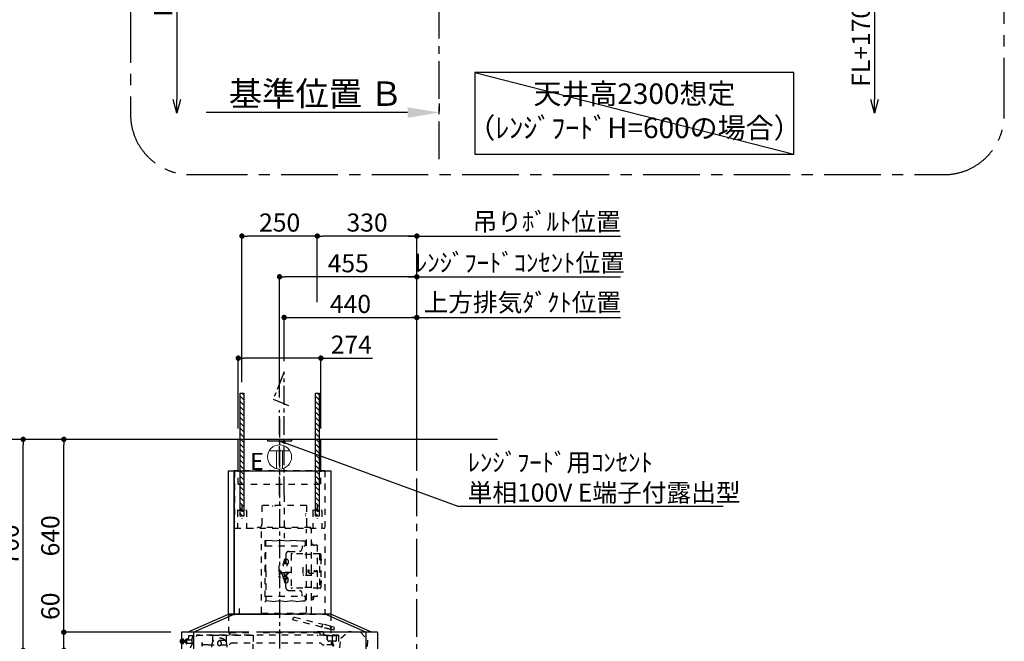
# Model space of a CAD drawing. Extents: x 55896 to 82369, y -25 to 8845.
# Drawn here: x 75736 to 79001, y 3897 to 5960 of the extents above; entities that cross this region are included whole.
import ezdxf

# ---------------------------------------------------------------- set-up
doc = ezdxf.new("R2010")
doc.units = 0
doc.header["$LTSCALE"] = 50
doc.header["$MEASUREMENT"] = 0
doc.linetypes.add('CENTER', pattern=[2, 1.25, -0.25, 0.25, -0.25])
doc.linetypes.add('STYLE_03', pattern=[0.416641, 0.208282, -0.208359])
doc.layers.get('0').update_dxf_attribs({"linetype": 'CONTINUOUS'})
doc.layers.get('DEFPOINTS').update_dxf_attribs({"color": 146, "linetype": 'CONTINUOUS'})
for name, color, linetype in [('111-壁仕上', 3, 'CONTINUOUS'), ('150-機器', 8, 'CONTINUOUS'), ('160-文字', 254, 'CONTINUOUS'), ('166-寸法B', 11, 'CONTINUOUS'), ('180-補助', 161, 'CONTINUOUS')]:
    doc.layers.add(name, color=color, linetype=linetype)
doc.styles.add('KH001', font='txt')
doc.styles.add('ＭＳ ゴシック', font='txt', dxfattribs={"height": 10})
doc.dimstyles.new('KH1xx030', dxfattribs={"dimscale": 30, "dimtxt": 2, "dimasz": 0.6, "dimexe": 0.3, "dimexo": 1.2, "dimgap": 0.5, "dimtad": 3, "dimdec": 1, "dimdsep": 46, "dimlunit": 6, "dimtxsty": 'KH001', "dimblk": 'DOT', "dimcen": 1, "dimdle": 1, "dimclrd": 256, "dimclre": 256, "dimclrt": 256, "dimadec": 0, "dimazin": 0, "dimtfac": 1, "dimtdec": 1, "dimtix": 1, "dimtmove": 2, "dimatfit": 3, "dimldrblk": 'CLOSEDBLANK', "dimfxl": 1, "dimtolj": 1, "dimtzin": 0, "dimlwd": -1, "dimlwe": -1, "dimarcsym": 0})

# ---------------------------------------------------------------- blocks, each defined once
blk = doc.blocks.new('_Dot')
at = {"color": 0, "linetype": 'ByBlock', "lineweight": -2}
blk.add_line((-0.5, 0), (-1, 0), dxfattribs=at)
at = {"color": 0, "linetype": 'ByBlock', "const_width": 0.5}
blk.add_lwpolyline([(-0.25, 0, 1), (0.25, 0, 1)], format="xyb", close=True, dxfattribs=at)
blk = doc.blocks.new('*D210')
at = {"layer": '166-寸法B', "transparency": 16777216}
for p, q in [((76215, 4567.5), (75738.2, 4567.5)), ((75747.2, 3885.5), (75747.2, 4549.5)), ((76237.3, 3867.5), (75738.2, 3867.5))]:
    blk.add_line(p, q, dxfattribs=at)
at = {"layer": 'DEFPOINTS', "color": 0, "transparency": 16777216}
for p in [(75747.2, 4567.5), (76251, 4567.5), (76273.3, 3867.5)]:
    blk.add_point(p, dxfattribs=at)
at = {"layer": '166-寸法B', "transparency": 16777216, "xscale": 18, "yscale": 18, "zscale": 18}
for p, rotation in [((75747.2, 4567.5), 90), ((75747.2, 3867.5), 270)]:
    blk.add_blockref('_Dot', p, dxfattribs=dict(at, rotation=rotation))
at = {"layer": '166-寸法B', "transparency": 16777216, "insert": (75702.2, 4217.5), "char_height": 60, "attachment_point": 5, "rotation": 90, "style": 'KH001'}
blk.add_mtext('\\A1;700', dxfattribs=at)
blk = doc.blocks.new('_ClosedBlank')
at = {"color": 0, "linetype": 'ByBlock', "lineweight": -2}
for p, q in [((-1, 0.167), (0, 0)), ((-1, 0.167), (-1, -0.167)), ((0, 0), (-1, -0.167))]:
    blk.add_line(p, q, dxfattribs=at)
blk = doc.blocks.new('*D211')
at = {"layer": '166-寸法B', "transparency": 16777216}
for p, q in [((76186.5, 4567.5), (75603.2, 4567.5)), ((75612.2, 2185.5), (75612.2, 4549.5)), ((76202.5, 2167.5), (75603.2, 2167.5))]:
    blk.add_line(p, q, dxfattribs=at)
at = {"layer": 'DEFPOINTS', "color": 0, "transparency": 16777216}
for p in [(75612.2, 4567.5), (76222.5, 4567.5), (76238.5, 2167.5)]:
    blk.add_point(p, dxfattribs=at)
at = {"layer": '166-寸法B', "transparency": 16777216, "xscale": 18, "yscale": 18, "zscale": 18}
for p, rotation in [((75612.2, 4567.5), 90), ((75612.2, 2167.5), 270)]:
    blk.add_blockref('_Dot', p, dxfattribs=dict(at, rotation=rotation))
at = {"layer": '166-寸法B', "transparency": 16777216, "insert": (75563.4, 3367.5), "char_height": 60, "attachment_point": 5, "rotation": 90, "style": 'KH001'}
blk.add_mtext('\\A1;2,400', dxfattribs=at)
blk = doc.blocks.new('*D213')
at = {"layer": '166-寸法B', "transparency": 16777216}
for p, q in [((76215, 4567.5), (75873.2, 4567.5)), ((75882.2, 3945.5), (75882.2, 4549.5)), ((76237.2, 3927.5), (75873.2, 3927.5))]:
    blk.add_line(p, q, dxfattribs=at)
at = {"layer": 'DEFPOINTS', "color": 0, "transparency": 16777216}
for p in [(75882.2, 4567.5), (76251, 4567.5), (76273.2, 3927.5)]:
    blk.add_point(p, dxfattribs=at)
at = {"layer": '166-寸法B', "transparency": 16777216, "xscale": 18, "yscale": 18, "zscale": 18}
for p, rotation in [((75882.2, 4567.5), 90), ((75882.2, 3927.5), 270)]:
    blk.add_blockref('_Dot', p, dxfattribs=dict(at, rotation=rotation))
at = {"layer": '166-寸法B', "transparency": 16777216, "insert": (75837.2, 4247.5), "char_height": 60, "attachment_point": 5, "rotation": 90, "style": 'KH001'}
blk.add_mtext('\\A1;640', dxfattribs=at)
blk = doc.blocks.new('*D97')
at = {"layer": '166-寸法B', "transparency": 16777216}
for p, q in [((76612.6, 4826.9), (76612.6, 4980.7)), ((76630.6, 4971.7), (77034.6, 4971.7)), ((77052.6, 4603.5), (77052.6, 4980.7))]:
    blk.add_line(p, q, dxfattribs=at)
at = {"layer": 'DEFPOINTS', "color": 0, "transparency": 16777216}
for p in [(77052.6, 4971.7), (76612.6, 4790.9), (77052.6, 4567.5)]:
    blk.add_point(p, dxfattribs=at)
at = {"layer": '166-寸法B', "transparency": 16777216, "xscale": 18, "yscale": 18, "zscale": 18, "rotation": 180}
blk.add_blockref('_Dot', (76612.6, 4971.7), dxfattribs=at)
at = {"layer": '166-寸法B', "transparency": 16777216, "xscale": 18, "yscale": 18, "zscale": 18}
blk.add_blockref('_Dot', (77052.6, 4971.7), dxfattribs=at)
at = {"layer": '166-寸法B', "transparency": 16777216, "insert": (76832.6, 5016.7), "char_height": 60, "attachment_point": 5, "style": 'KH001'}
blk.add_mtext('\\A1;440', dxfattribs=at)
blk = doc.blocks.new('*D98')
at = {"layer": '166-寸法B', "transparency": 16777216}
for p, q in [((77022.6, 4971.7), (77727.7, 4971.7)), ((77052.6, 4603.5), (77052.6, 4980.7))]:
    blk.add_line(p, q, dxfattribs=at)
at = {"layer": 'DEFPOINTS', "color": 0, "transparency": 16777216}
for p in [(77697.7, 4971.7), (77697.7, 4702.4), (77052.6, 4567.5)]:
    blk.add_point(p, dxfattribs=at)
at = {"layer": '166-寸法B', "transparency": 16777216, "insert": (77402.4, 5021.6), "char_height": 60, "attachment_point": 5, "style": 'KH001'}
blk.add_mtext('\\A1;上方排気ﾀﾞｸﾄ位置', dxfattribs=at)
blk = doc.blocks.new('_None')
blk = doc.blocks.new('*D134')
at = {"layer": '166-寸法B', "transparency": 16777216}
for p, q in [((75882.2, 3927.5), (75882.2, 4064.2)), ((75882.2, 3945.5), (75882.2, 3963.5)), ((76237.2, 3927.5), (75873.2, 3927.5)), ((75882.2, 3867.5), (75882.2, 3927.5)), ((76237.3, 3867.5), (75873.2, 3867.5)), ((75882.2, 3849.5), (75882.2, 3831.5))]:
    blk.add_line(p, q, dxfattribs=at)
at = {"layer": 'DEFPOINTS', "color": 0, "transparency": 16777216}
for p in [(75882.2, 3927.5), (76273.2, 3927.5), (76273.3, 3867.5)]:
    blk.add_point(p, dxfattribs=at)
at = {"layer": '166-寸法B', "transparency": 16777216, "xscale": 18, "yscale": 18, "zscale": 18}
for p, rotation in [((75882.2, 3927.5), 270), ((75882.2, 3867.5), 90)]:
    blk.add_blockref('_Dot', p, dxfattribs=dict(at, rotation=rotation))
at = {"layer": '166-寸法B', "transparency": 16777216, "insert": (75837.2, 4013.8), "char_height": 60, "attachment_point": 5, "rotation": 90, "style": 'KH001'}
blk.add_mtext('\\A1;60', dxfattribs=at)
blk = doc.blocks.new('_DotSmall')
at = {"color": 0, "linetype": 'ByBlock', "const_width": 0.5}
blk.add_lwpolyline([(-0.0625, 0, 1), (0.0625, 0, 1)], format="xyb", close=True, dxfattribs=at)
blk = doc.blocks.new('_Open30')
at = {"color": 0, "linetype": 'ByBlock', "lineweight": -2}
for p, q in [((-1, 0.268), (0, 0)), ((0, 0), (-1, -0.268)), ((0, 0), (-1, 0))]:
    blk.add_line(p, q, dxfattribs=at)
blk = doc.blocks.new('*D140')
at = {"layer": '166-寸法B', "transparency": 16777216}
for p, q in [((78569.8, 6126.7), (78569.8, 5694.4)), ((78324.9, 6096.7), (78578.8, 6096.7))]:
    blk.add_line(p, q, dxfattribs=at)
at = {"layer": 'DEFPOINTS', "color": 0, "transparency": 16777216}
for p in [(78288.9, 6096.7), (78288.9, 5649.4), (78569.8, 5649.4)]:
    blk.add_point(p, dxfattribs=at)
at = {"layer": '166-寸法B', "transparency": 16777216, "xscale": 45, "yscale": 45, "zscale": 45}
for name, p, rotation in [('_DotSmall', (78569.8, 6096.7), 90), ('_Open30', (78569.8, 5649.4), 270)]:
    blk.add_blockref(name, p, dxfattribs=dict(at, rotation=rotation))
at = {"layer": '166-寸法B', "transparency": 16777216, "insert": (78524.8, 5895.5), "char_height": 60, "attachment_point": 5, "rotation": 90, "style": 'KH001'}
blk.add_mtext('\\A1;FL+1700', dxfattribs=at)
blk = doc.blocks.new('*D141')
at = {"layer": '166-寸法B', "transparency": 16777216}
for p, q in [((77127.1, 5681.7), (77127.1, 5654.7)), ((77022.1, 5651.7), (76354.4, 5651.7))]:
    blk.add_line(p, q, dxfattribs=at)
blk.add_solid([(77022.1, 5634.2), (77022.1, 5669.2), (77127.1, 5651.7)], dxfattribs=at)
at = {"layer": 'DEFPOINTS', "color": 0, "transparency": 16777216}
for p in [(76363.4, 5651.7), (77127.1, 5651.7), (76363.4, 5564.1)]:
    blk.add_point(p, dxfattribs=at)
at = {"layer": '166-寸法B', "transparency": 16777216, "insert": (76717.5, 5714.2), "char_height": 81, "attachment_point": 5, "style": 'KH001'}
blk.add_mtext('\\A1;基準位置 Ｂ', dxfattribs=at)
blk = doc.blocks.new('コンセント')
at = {"layer": '160-文字', "color": 4}
for p, q in [((-40, 0), (-40, -5)), ((40, 0), (-40, 0)), ((40, -5), (40, 0)), ((-40, -5), (40, -5))]:
    blk.add_line(p, q, dxfattribs=at)
blk = doc.blocks.new('*D33')
at = {"layer": '166-寸法B', "transparency": 16777216}
for p, q in [((76722.6, 5022.9), (76722.6, 5250.7)), ((77034.6, 5241.7), (76740.6, 5241.7)), ((77052.6, 4608.5), (77052.6, 5250.7))]:
    blk.add_line(p, q, dxfattribs=at)
at = {"layer": 'DEFPOINTS', "color": 0, "transparency": 16777216}
for p in [(76722.6, 5241.7), (76722.6, 4986.9), (77052.6, 4572.5)]:
    blk.add_point(p, dxfattribs=at)
at = {"layer": '166-寸法B', "transparency": 16777216, "xscale": 18, "yscale": 18, "zscale": 18, "rotation": 180}
blk.add_blockref('_Dot', (76722.6, 5241.7), dxfattribs=at)
at = {"layer": '166-寸法B', "transparency": 16777216, "xscale": 18, "yscale": 18, "zscale": 18}
blk.add_blockref('_Dot', (77052.6, 5241.7), dxfattribs=at)
at = {"layer": '166-寸法B', "transparency": 16777216, "insert": (76887.6, 5286.7), "char_height": 60, "attachment_point": 5, "style": 'KH001'}
blk.add_mtext('\\A1;330', dxfattribs=at)
blk = doc.blocks.new('*D34')
at = {"layer": '166-寸法B', "transparency": 16777216}
for p, q in [((76472.6, 4757.2), (76472.6, 5250.7)), ((76704.6, 5241.7), (76490.6, 5241.7)), ((76722.6, 5022.9), (76722.6, 5250.7))]:
    blk.add_line(p, q, dxfattribs=at)
at = {"layer": 'DEFPOINTS', "color": 0, "transparency": 16777216}
for p in [(76472.6, 5241.7), (76722.6, 4986.9), (76472.6, 4721.2)]:
    blk.add_point(p, dxfattribs=at)
at = {"layer": '166-寸法B', "transparency": 16777216, "xscale": 18, "yscale": 18, "zscale": 18, "rotation": 180}
blk.add_blockref('_Dot', (76472.6, 5241.7), dxfattribs=at)
at = {"layer": '166-寸法B', "transparency": 16777216, "xscale": 18, "yscale": 18, "zscale": 18}
blk.add_blockref('_Dot', (76722.6, 5241.7), dxfattribs=at)
at = {"layer": '166-寸法B', "transparency": 16777216, "insert": (76597.6, 5286.7), "char_height": 60, "attachment_point": 5, "style": 'KH001'}
blk.add_mtext('\\A1;250', dxfattribs=at)
blk = doc.blocks.new('*D35')
at = {"layer": '166-寸法B', "transparency": 16777216}
for p, q in [((76597.6, 4705.8), (76597.6, 5115.7)), ((77034.6, 5106.7), (76615.6, 5106.7)), ((77052.6, 4608.5), (77052.6, 5115.7))]:
    blk.add_line(p, q, dxfattribs=at)
at = {"layer": 'DEFPOINTS', "color": 0, "transparency": 16777216}
for p in [(76597.6, 5106.7), (76597.6, 4669.8), (77052.6, 4572.5)]:
    blk.add_point(p, dxfattribs=at)
at = {"layer": '166-寸法B', "transparency": 16777216, "xscale": 18, "yscale": 18, "zscale": 18, "rotation": 180}
blk.add_blockref('_Dot', (76597.6, 5106.7), dxfattribs=at)
at = {"layer": '166-寸法B', "transparency": 16777216, "xscale": 18, "yscale": 18, "zscale": 18}
blk.add_blockref('_Dot', (77052.6, 5106.7), dxfattribs=at)
at = {"layer": '166-寸法B', "transparency": 16777216, "insert": (76825.1, 5151.7), "char_height": 60, "attachment_point": 5, "style": 'KH001'}
blk.add_mtext('\\A1;455', dxfattribs=at)
blk = doc.blocks.new('*D36')
at = {"layer": '166-寸法B', "transparency": 16777216}
for p, q in [((77022.6, 5106.7), (77727.7, 5106.7)), ((77052.6, 4468.5), (77052.6, 5115.7))]:
    blk.add_line(p, q, dxfattribs=at)
at = {"layer": 'DEFPOINTS', "color": 0, "transparency": 16777216}
for p in [(77697.7, 5106.7), (77697.7, 4702.4), (77052.6, 4432.5)]:
    blk.add_point(p, dxfattribs=at)
at = {"layer": '166-寸法B', "transparency": 16777216, "insert": (77394.2, 5153.4), "char_height": 60, "attachment_point": 5, "style": 'KH001'}
blk.add_mtext('\\A1;ﾚﾝｼﾞﾌｰﾄﾞｺﾝｾﾝﾄ位置', dxfattribs=at)
blk = doc.blocks.new('*D37')
at = {"layer": '166-寸法B', "transparency": 16777216}
for p, q in [((77022.6, 5241.7), (77727.7, 5241.7)), ((77052.6, 4738.4), (77052.6, 5250.7))]:
    blk.add_line(p, q, dxfattribs=at)
at = {"layer": 'DEFPOINTS', "color": 0, "transparency": 16777216}
for p in [(77697.7, 5241.7), (77052.6, 4702.4), (77697.7, 4702.4)]:
    blk.add_point(p, dxfattribs=at)
at = {"layer": '166-寸法B', "transparency": 16777216, "insert": (77483, 5289.6), "char_height": 60, "attachment_point": 5, "style": 'KH001'}
blk.add_mtext('\\A1;吊りﾎﾞﾙﾄ位置', dxfattribs=at)
blk = doc.blocks.new('CBAR-902S_S H700')
at = {"layer": '150-機器', "color": 161, "linetype": 'CENTER'}
blk.add_line((336122.3, -19620.3), (336122.3, -20417.6), dxfattribs=at)
at = {"layer": '150-機器', "color": 6, "linetype": 'Continuous'}
for p, q in [((335985.3, -19689), (336259.3, -19689)), ((335985.3, -19793), (335985.3, -19689)), ((336259.3, -19793), (336259.3, -19689)), ((335952.3, -20268.4), (335952.3, -19793.6)), ((335952.9, -19793), (335970.6, -19793)), ((335971.2, -20268.4), (335971.2, -19793.6)), ((335971.7, -19793.6), (335971.7, -20268.4)), ((335971.7, -19793.6), (335972.3, -19793.6)), ((335972.3, -19793), (336291.7, -19793)), ((335972.3, -19793.6), (335972.3, -19793)), ((336291.7, -19793.6), (336291.7, -19793)), ((336291.7, -19793.6), (336292.3, -19793.6)), ((336292.3, -19793.6), (336292.3, -20269)), ((335817.3, -20329), (335952.3, -20269)), ((335836.4, -20329), (335971.4, -20269)), ((336292.3, -20269), (335952.3, -20269)), ((336408.2, -20329), (336273.2, -20269)), ((336427.3, -20329), (336292.3, -20269)), ((335797.3, -20329.6), (335797.3, -20388.4)), ((336020.1, -20329), (335797.9, -20329)), ((335836.4, -20329), (335836.4, -20389)), ((336446.7, -20329), (336046.1, -20329)), ((336408.2, -20329), (336408.2, -20389)), ((336447.3, -20329.6), (336447.3, -20388.4)), ((336446.7, -20389), (335797.9, -20389)), ((335798, -20389), (336034.4, -20389))]:
    blk.add_line(p, q, dxfattribs=at)
at = {"layer": '150-機器', "color": 161, "linetype": 'STYLE_03', "ltscale": 2}
for p, q in [((335972.3, -19794.2), (335972.3, -19962.2)), ((336271.7, -19793.6), (335972.9, -19793.6)), ((335985.3, -19838), (335985.3, -19793)), ((336259.3, -19838), (336259.3, -19793)), ((336272.3, -19794.2), (336272.3, -20269)), ((335985.3, -19838), (336259.3, -19838)), ((336137.3, -19875.1), (336137.3, -20016.4)), ((335997.3, -19908.6), (335997.3, -19951.5)), ((336063.5, -19909), (336063.5, -19972)), ((336211.1, -19909), (336063.5, -19909)), ((336211.1, -19909), (336211.1, -19972)), ((336247.3, -19908.6), (336247.3, -19951.5)), ((335982.3, -19925.6), (335982.3, -19982.4)), ((335983.9, -19924), (336010.7, -19924)), ((336012.3, -19925.6), (336012.3, -19982.4)), ((336232.3, -19925.6), (336232.3, -19982.4)), ((336233.9, -19924), (336260.7, -19924)), ((336262.3, -19925.6), (336262.3, -19982.4)), ((335972.9, -19983.4), (336272.3, -19983.4)), ((336049.3, -19983.4), (336049.3, -19981)), ((336225.3, -19981), (336049.3, -19981)), ((336062.3, -20265.5), (336062.3, -19986.8)), ((336211.5, -20125.6), (336211.5, -19987.4)), ((336225.3, -19983.4), (336225.3, -19981)), ((336227.5, -20125.6), (336227.5, -19987.4)), ((336073.1, -20024.1), (336076.4, -20024.1)), ((336073.1, -20024.1), (336073.1, -20227.1)), ((336073.1, -20024.9), (336076.3, -20024.9)), ((336075.7, -20027.2), (336076.3, -20027.2)), ((336075.7, -20031.4), (336075.7, -20027.2)), ((336075.7, -20031.4), (336076.3, -20031.4)), ((336076.3, -20125.6), (336076.3, -20024.9)), ((336076.3, -20034.4), (336077.1, -20034.4)), ((336097.1, -20024.5), (336077.1, -20026)), ((336077.1, -20042.2), (336205.6, -20042.2)), ((336097.1, -20024.5), (336117.1, -20026)), ((336137.1, -20024.5), (336117.1, -20026)), ((336137.1, -20024.5), (336157.1, -20026)), ((336177.1, -20024.5), (336157.1, -20026)), ((336177.1, -20024.5), (336197.1, -20026)), ((336197.1, -20026), (336205.6, -20026)), ((336197.1, -20042.2), (336197.1, -20051)), ((336207.1, -20027.5), (336207.1, -20040.7)), ((336228.6, -20041.6), (336226.3, -20041.6)), ((336247.3, -20040.6), (336237.5, -20040.6)), ((336247.3, -20040.6), (336247.3, -20210.6)), ((336143.1, -20071), (336143.1, -20084.6)), ((336152.9, -20061), (336188.5, -20060.3)), ((336160.6, -20070.6), (336160.6, -20180.6)), ((336164.6, -20068.6), (336162.6, -20068.6)), ((336199.6, -20069), (336164.6, -20069)), ((336227.1, -20071.1), (336202.6, -20071.1)), ((336254.6, -20069), (336228.6, -20069)), ((336256.6, -20068.6), (336254.6, -20068.6)), ((336254.6, -20068.6), (336254.6, -20182.6)), ((336258.6, -20070.6), (336258.6, -20073.2)), ((336258.6, -20073.2), (336258.6, -20082.4)), ((336119.4, -20107.9), (336119.4, -20143.4)), ((336134.9, -20101.6), (336139.5, -20087)), ((336135.9, -20101.4), (336144.2, -20101.4)), ((336139.4, -20087.6), (336139.4, -20101.4)), ((336141.4, -20085.6), (336143.4, -20085.6)), ((336143.1, -20084.6), (336143.4, -20084.6)), ((336143.4, -20084.6), (336143.4, -20101.4)), ((336143.9, -20083.8), (336144.2, -20083.8)), ((336144.2, -20086), (336148.6, -20087.9)), ((336146.2, -20099.4), (336146.2, -20109.4)), ((336150.4, -20090.6), (336150.4, -20100.7)), ((336258.6, -20082.4), (336258.6, -20180.6)), ((336259.7, -20084.5), (336258.6, -20084.4)), ((336258.6, -20085), (336258.6, -20092)), ((336258.6, -20091.4), (336259.7, -20091.3)), ((336076.3, -20125.6), (336076.3, -20226.3)), ((336120.4, -20121.8), (336120.4, -20129.4)), ((336120.4, -20129.4), (336121.1, -20130.1)), ((336122.4, -20129.4), (336122.4, -20130.6)), ((336125.8, -20130.6), (336122.4, -20130.6)), ((336125.8, -20130.6), (336125.8, -20131.2)), ((336127.4, -20133.4), (336127.4, -20125.6)), ((336127.4, -20129.4), (336127.4, -20131.2)), ((336127.4, -20130.6), (336147.7, -20130.6)), ((336128.4, -20129.4), (336127.7, -20129.4)), ((336129.6, -20130.6), (336128.4, -20129.4)), ((336128.6, -20134.9), (336136.9, -20136.2)), ((336160.6, -20130.6), (336128.8, -20130.6)), ((336130.7, -20136), (336133.5, -20145.1)), ((336139.4, -20143.9), (336139.4, -20139.2)), ((336143.4, -20138.6), (336146.7, -20138.6)), ((336143.4, -20143.9), (336143.4, -20138.6)), ((336144.2, -20141.9), (336146.2, -20141.9)), ((336146.2, -20151.9), (336146.2, -20141.9)), ((336146.7, -20138.6), (336147.7, -20137.6)), ((336146.9, -20136.6), (336146.9, -20130.6)), ((336149.9, -20136.6), (336146.9, -20136.6)), ((336147.7, -20137.6), (336147.7, -20136.6)), ((336149.9, -20136.6), (336149.9, -20130.6)), ((336149.9, -20134.4), (336150.5, -20130.6)), ((336149.9, -20135.3), (336151.4, -20133.1)), ((336151.4, -20133.1), (336151.4, -20130.6)), ((336199.6, -20113.6), (336199.6, -20137.6)), ((336202.6, -20140.6), (336199.6, -20137.6)), ((336228.6, -20140.6), (336202.6, -20140.6)), ((336211.5, -20264), (336211.5, -20125.6)), ((336217.3, -20130), (336218.7, -20130.2)), ((336218.7, -20121), (336218.7, -20130.2)), ((336226.3, -20134.6), (336218.7, -20134.6)), ((336228.6, -20131.6), (336226.3, -20131.6)), ((336227.5, -20220.6), (336227.5, -20125.6)), ((336235.1, -20134.6), (336228.6, -20134.6)), ((336236.6, -20128.6), (336237, -20128.6)), ((336237, -20122.7), (336237, -20128.6)), ((336243.7, -20127.6), (336237, -20127.6)), ((336243.2, -20128.1), (336237, -20128.1)), ((336243.2, -20123.1), (336243.2, -20128.1)), ((336243.7, -20127.6), (336243.2, -20128.1)), ((336243.7, -20123.6), (336243.7, -20127.6)), ((336125.4, -20146.4), (336122.4, -20146.4)), ((336134.9, -20149.7), (336139.5, -20164.2)), ((336135.9, -20143.9), (336144.2, -20143.9)), ((336135.9, -20149.9), (336144.2, -20149.9)), ((336139.4, -20163.6), (336139.4, -20149.9)), ((336141.4, -20165.6), (336143.4, -20165.6)), ((336143.1, -20180.3), (336143.1, -20166.6)), ((336143.1, -20166.6), (336143.4, -20166.6)), ((336143.4, -20166.6), (336143.4, -20149.9)), ((336143.9, -20167.4), (336144.2, -20167.4)), ((336144.2, -20151.9), (336146.2, -20151.9)), ((336144.2, -20165.3), (336148.6, -20163.4)), ((336146.2, -20146.8), (336148.6, -20147.9)), ((336150.4, -20160.7), (336150.4, -20150.6)), ((336258.6, -20158.7), (336259.7, -20158.8)), ((336258.6, -20166.3), (336258.6, -20159.3)), ((336259.7, -20165.6), (336258.6, -20165.7)), ((336152.9, -20190.3), (336188.5, -20191)), ((336164.6, -20182.6), (336162.6, -20182.6)), ((336199.6, -20182.2), (336164.6, -20182.2)), ((336197.1, -20209.1), (336197.1, -20200.3)), ((336227.1, -20180.2), (336202.6, -20180.2)), ((336254.6, -20182.2), (336228.6, -20182.2)), ((336256.6, -20182.6), (336254.6, -20182.6)), ((336073.1, -20227.1), (336076.4, -20227.1)), ((336077.1, -20209.1), (336205.6, -20209.1)), ((336097.1, -20226.7), (336077.1, -20225.3)), ((336097.1, -20226.7), (336117.1, -20225.3)), ((336137.1, -20226.7), (336117.1, -20225.3)), ((336137.1, -20226.7), (336157.1, -20225.3)), ((336177.1, -20226.7), (336157.1, -20225.3)), ((336177.1, -20226.7), (336197.1, -20225.3)), ((336197.1, -20225.3), (336205.6, -20225.3)), ((336207.1, -20210.6), (336207.1, -20223.8)), ((336228.6, -20209.6), (336226.3, -20209.6)), ((336227.5, -20220.4), (336230.9, -20220.4)), ((336227.5, -20265.4), (336227.5, -20220.6)), ((336235.9, -20215.4), (336235.9, -20210.8)), ((336247.3, -20210.6), (336237.5, -20210.6)), ((335952.3, -20269.8), (335952.3, -20338.7)), ((335952.3, -20269.8), (335987.9, -20269.8)), ((335952.7, -20269), (336122.3, -20269)), ((335952.9, -20269), (335970.6, -20269)), ((335972.3, -20269), (336291.7, -20269)), ((335987.9, -20249.8), (335987.9, -20269.8)), ((336063, -20265.4), (336227.5, -20265.4)), ((336292.3, -20269.8), (336292.3, -20338.7)), ((336166.5, -20288), (336168.4, -20280.2)), ((336262.4, -20311.9), (336166.5, -20288)), ((336170.9, -20278.8), (336168.4, -20280.2)), ((336170.9, -20278.8), (336266.6, -20302.6)), ((336264.4, -20304.1), (336262.4, -20311.9)), ((336266.8, -20302.7), (336264.4, -20304.1)), ((336291.5, -20308.8), (336266.8, -20302.7)), ((335826.3, -20380.5), (335847.3, -20339)), ((335836.4, -20329), (335836.4, -20389)), ((336317.3, -20339), (335847.3, -20339)), ((335847.4, -20339), (336034.4, -20339)), ((335900.3, -20338.9), (335900.3, -20360.5)), ((335900.3, -20338.9), (335945.3, -20338.9)), ((335937.3, -20338.7), (335952.3, -20338.7)), ((335945.3, -20338.9), (335945.3, -20360.5)), ((335957.3, -20339), (335957.3, -20330)), ((335969.2, -20330), (335957.3, -20330)), ((335957.5, -20331), (335957.5, -20339)), ((336020.3, -20331), (335957.5, -20331)), ((336034.3, -20339.2), (336034.3, -20363.9)), ((336255.5, -20331), (336048.4, -20331)), ((336250.1, -20339), (336246.7, -20341)), ((336266.8, -20327.7), (336246.8, -20327.7)), ((336255.5, -20331), (336255.5, -20339)), ((336266.8, -20338.7), (336256.8, -20338.7)), ((336262.2, -20312.7), (336262.4, -20311.9)), ((336291.3, -20319.9), (336262.2, -20312.7)), ((336291.5, -20319.2), (336262.4, -20311.9)), ((336266.8, -20327.7), (336266.8, -20338.7)), ((336267.3, -20328.7), (336267.3, -20338.7)), ((336267.3, -20338.7), (336292.3, -20338.7)), ((336276.3, -20339.6), (336276.3, -20339)), ((336276.3, -20339.6), (336286.3, -20339.6)), ((336286.3, -20339.6), (336316.3, -20339.6)), ((336291.3, -20319.9), (336291.5, -20319.2)), ((336291.5, -20310.8), (336291.5, -20308.8)), ((336291.5, -20308.8), (336292.3, -20308.8)), ((336291.5, -20310.8), (336291.5, -20317.2)), ((336291.5, -20319.2), (336291.5, -20317.2)), ((336302.3, -20321.8), (336291.5, -20319.2)), ((336292.3, -20319.2), (336291.5, -20319.2)), ((336291.7, -20308.9), (336302.8, -20311.7)), ((336292.3, -20319), (336292.3, -20308.8)), ((336293.3, -20319.4), (336293.3, -20319.4)), ((336296.1, -20338.7), (336296.1, -20363.8)), ((336296.1, -20338.7), (336311.1, -20338.7)), ((336302.3, -20321.8), (336304.3, -20314.1)), ((336304.3, -20314.1), (336302.8, -20311.7)), ((336316.3, -20339.6), (336316.3, -20339)), ((336317.3, -20339), (336317.3, -20380.8)), ((336324.9, -20348.8), (336351.2, -20325.7)), ((336351.2, -20325.7), (336391, -20328.7)), ((336351.2, -20325.7), (336391, -20328.7)), ((336391, -20328.7), (336413.6, -20355.4)), ((335793.8, -20363.5), (335793.8, -20354.5)), ((335794.8, -20353.5), (335797.3, -20353.5)), ((335797.3, -20364.6), (335794.8, -20364.5)), ((335797.3, -20353.5), (335801.6, -20353.5)), ((335801.6, -20364.6), (335797.3, -20364.6)), ((335801.6, -20367.4), (335801.6, -20350.7)), ((335801.7, -20350.6), (335803.5, -20350.6)), ((335803.5, -20367.5), (335801.7, -20367.5)), ((335803.6, -20367.4), (335803.6, -20350.7)), ((335803.6, -20353.5), (335804.3, -20353.5)), ((335804.3, -20364.6), (335803.6, -20364.6)), ((335804.3, -20364.6), (335804.3, -20353.5)), ((335805.3, -20355.5), (335804.3, -20356.5)), ((335805.8, -20356.5), (335804.3, -20356.5)), ((335805.3, -20362.5), (335804.3, -20361.5)), ((335804.3, -20361.5), (335805.8, -20361.5)), ((335805.3, -20355.5), (335805.8, -20355.5)), ((335805.3, -20362.5), (335805.8, -20362.5)), ((335805.8, -20355.5), (335805.8, -20362.5)), ((335805.8, -20356.5), (335810.6, -20356.5)), ((335810.6, -20361.5), (335805.8, -20361.5)), ((335810.6, -20356), (335810.6, -20359)), ((335810.6, -20359), (335810.6, -20362)), ((335811.1, -20355.5), (335811.8, -20355.5)), ((335811.1, -20355.6), (335811.1, -20362.5)), ((335811.1, -20355.6), (335811.1, -20362.5)), ((335811.8, -20362.5), (335811.1, -20362.5)), ((335811.8, -20352), (335812.8, -20352)), ((335811.8, -20365.5), (335811.8, -20352)), ((335811.8, -20365.5), (335812.8, -20365.5)), ((335812.8, -20351), (335812.8, -20367)), ((335812.8, -20351), (335813.8, -20351)), ((335812.8, -20351), (335813.8, -20351)), ((335812.8, -20352), (335813.8, -20352)), ((335812.8, -20365.5), (335813.8, -20365.5)), ((335812.8, -20367), (335813.8, -20367)), ((335812.8, -20367), (335813.8, -20367)), ((335813.8, -20351), (335813.8, -20367)), ((335813.8, -20352), (335816.3, -20352)), ((335816.8, -20365.5), (335813.8, -20365.5)), ((335816.8, -20353), (335816.8, -20352.5)), ((335816.8, -20365.5), (335825.8, -20365.5)), ((335817.3, -20354), (335831.8, -20354)), ((335819.8, -20342), (335819.8, -20348.5)), ((335819.8, -20354), (335819.8, -20348.5)), ((335834.8, -20341), (335820.8, -20341)), ((335825.8, -20365.5), (335826.8, -20365.5)), ((335826.8, -20365.5), (335831.8, -20365.5)), ((335834.8, -20348.6), (335831.6, -20348.6)), ((335831.8, -20365.5), (335831.8, -20348.6)), ((335834.8, -20342), (335834.8, -20341)), ((335834.8, -20348.5), (335834.8, -20342)), ((335865.5, -20363.6), (335864.9, -20363.6)), ((335864.9, -20363.6), (335864.9, -20370.6)), ((335884.9, -20370.6), (335864.9, -20370.6)), ((335864.9, -20370.6), (335864.9, -20375.1)), ((335865.5, -20363.6), (335865.5, -20370.6)), ((335865.5, -20370.6), (335865.5, -20375.1)), ((335884.9, -20370.6), (335954.9, -20370.7)), ((335897.8, -20378), (335897.8, -20371.4)), ((335942.5, -20355.9), (335903.2, -20355.9)), ((335947.8, -20371.4), (335947.8, -20378)), ((335954.9, -20370.7), (335961.9, -20363.7)), ((335961.9, -20363.7), (336257.9, -20364)), ((336034.3, -20388.9), (336034.3, -20364.2)), ((336257.9, -20364), (336264.9, -20371)), ((336264.9, -20371), (336269.9, -20371)), ((336299.9, -20371), (336269.9, -20371)), ((336279.9, -20345.6), (336279.9, -20343.4)), ((336279.9, -20351), (336279.9, -20345.6)), ((336279.9, -20353.2), (336279.9, -20351)), ((336280.7, -20342.6), (336281.3, -20342.6)), ((336280.7, -20354), (336281.3, -20354)), ((336281.3, -20354), (336281.3, -20342.6)), ((336306.3, -20359), (336286.3, -20359)), ((336291.6, -20365.8), (336294.1, -20365.8)), ((336295.5, -20370.9), (336295.5, -20371)), ((336298.1, -20368.4), (336297.3, -20367.4)), ((336298.1, -20365.8), (336298.1, -20371)), ((336299.3, -20364), (336299.9, -20364)), ((336299.3, -20371), (336299.3, -20364)), ((336299.3, -20375.5), (336299.3, -20371)), ((336299.9, -20371), (336299.9, -20364)), ((336299.9, -20375.5), (336299.9, -20371)), ((336300.6, -20370.1), (336300.6, -20373.3)), ((336311.3, -20354), (336311.3, -20342.6)), ((336322.4, -20381.1), (336324.9, -20348.8)), ((336413.6, -20355.4), (336411.2, -20387.7)), ((336299.9, -20374), (336299.9, -20375))]:
    blk.add_line(p, q, dxfattribs=at)
for centre in [(336098.2, -19910.7), (336100.1, -19909.2), (336101, -19910), (336104.1, -19910), (336106.1, -19909.8), (336106.9, -19910.7), (336207, -19937.5), (336207.6, -19941.7), (336207.7, -19935.2), (336208.8, -19939.8), (336209.2, -19942.6), (336209.5, -19935.7), (336209.6, -19938.2)]:
    blk.add_circle(centre, 0.1, dxfattribs=at)
at = {"layer": '150-機器', "color": 6, "linetype": 'Continuous'}
for centre, start, end in [((335952.9, -19793.6), 90, 180), ((335970.6, -19793.6), 0, 90), ((336291.7, -19793.6), 0, 90), ((335797.9, -20329.6), 90, 180), ((336446.7, -20329.6), 0, 90), ((335797.9, -20388.4), 180, 270), ((336446.7, -20388.4), 270, 0)]:
    blk.add_arc(centre, 0.6, start, end, dxfattribs=at)
at = {"layer": '150-機器', "color": 161, "linetype": 'STYLE_03', "ltscale": 2}
for centre, radius, start, end in [((335972.9, -19794.2), 0.6, 90, 180), ((336271.7, -19794.2), 0.6, 360, 90), ((335983.9, -19925.6), 1.6, 90, 180), ((336010.7, -19925.6), 1.6, 0, 90), ((336233.9, -19925.6), 1.6, 90, 180), ((336260.7, -19925.6), 1.6, 0, 90), ((336052.3, -19972), 11.2, 306.5275, 0), ((336222.3, -19972), 11.2, 180, 233.4725), ((335983.9, -19982.4), 1.6, 180, 270), ((336010.7, -19982.4), 1.6, 270, 0), ((336233.9, -19982.4), 1.6, 180, 270), ((336260.7, -19982.4), 1.6, 270, 0), ((336076.4, -20024.8), 0.7, 0, 90), ((336205.6, -20027.5), 1.5, 0, 90), ((336205.6, -20040.7), 1.5, 270, 0), ((336237.5, -20030.6), 10, 180, 270), ((336230.9, -20043.8), 5, 48.8119, 78.058), ((336153.1, -20071), 10, 91.0609, 180), ((336162.6, -20070.6), 2, 90, 180), ((336188.4, -20052.3), 8, 271.0609, 356.7163), ((336227.1, -20069.6), 1.5, 270, 0), ((336256.6, -20070.6), 2, 0, 90), ((336135.9, -20104.4), 3, 90, 270), ((336141.4, -20087.6), 2, 90, 180), ((336147.4, -20090.6), 3, 0, 66.8014), ((336147.4, -20100.7), 3, 293.1986, 0), ((336259.6, -20085.8), 1.3, 15.8809, 85), ((336259.6, -20090), 1.3, 275, 344.1191), ((336252.2, -20087.9), 9, 344.1191, 15.8809), ((336122.4, -20137.6), 3, 90, 180), ((336122.4, -20143.4), 3, 180, 270), ((336122.4, -20131.2), 3.4, 270, 0), ((336128.9, -20133.4), 1.5, 180, 260.5377), ((336129.2, -20136.5), 1.5, 17.3511, 80.5377), ((336136.4, -20139.2), 3, 0, 80.5377), ((336227.4, -20125.6), 12, 164.5, 195.5), ((336217.4, -20128.4), 1.6, 195.5, 265), ((336236.6, -20129.3), 0.64, 90, 180), ((336135.9, -20146.9), 3, 90, 270), ((336141.4, -20163.6), 2, 180, 270), ((336147.4, -20150.6), 3, 0, 66.8014), ((336147.4, -20160.7), 3, 293.1986, 0), ((336259.6, -20160.1), 1.3, 15.8809, 85), ((336259.6, -20164.3), 1.3, 275, 344.1191), ((336252.2, -20162.2), 9, 344.1191, 15.8809), ((336153.1, -20180.3), 10, 180, 268.9391), ((336162.6, -20180.6), 2, 180, 270), ((336188.4, -20199), 8, 3.2837, 88.9391), ((336227.1, -20181.7), 1.5, 0, 90), ((336256.6, -20180.6), 2, 270, 0), ((336076.4, -20226.4), 0.7, 270, 0), ((336205.6, -20210.6), 1.5, 0, 90), ((336205.6, -20223.8), 1.5, 270, 0), ((336237.5, -20220.6), 10, 90, 180), ((336230.9, -20215.4), 5, 270, 0), ((336063, -20265.5), 0.7, 180, 270), ((336278.3, -20342.6), 3, 0, 90), ((336314.3, -20342.6), 3, 90, 180), ((335794.8, -20354.5), 1, 90.2728, 180), ((335794.8, -20363.5), 1, 180, 269.7272), ((335801.7, -20350.7), 0.1, 89.9999, 180), ((335801.7, -20367.4), 0.1, 180, 270.0001), ((335803.5, -20350.7), 0.1, 0, 90), ((335803.5, -20367.4), 0.1, 270, 0), ((335811.1, -20356), 0.5, 90, 180), ((335811.1, -20362), 0.5, 180, 270), ((335816.3, -20352.5), 0.5, 0, 90), ((335817.3, -20353.5), 0.5, 180, 270), ((335820.8, -20342), 1, 90, 180), ((335922.8, -20371.4), 25, 141.6232, 178.1948), ((335922.8, -20371.4), 25, 178.1948, 179.9393), ((335922.8, -20377.8), 29.4, 48.0317, 131.847), ((335922.8, -20365.8), 7, 121.0212, 223.2311), ((335922.8, -20365.8), 7, 223.2311, 316.6475), ((335918.9, -20358.9), 1, 299.6379, 345.113), ((335922.8, -20359.9), 3.1, 14.7657, 162.4862), ((335926.8, -20358.9), 1, 194.7657, 240.2408), ((335922.8, -20365.8), 7, 316.6475, 60.2408), ((335922.8, -20371.4), 25, 1.6838, 38.2555), ((335922.8, -20371.4), 25, 359.9393, 1.6838), ((336280.7, -20343.4), 0.8, 90, 180), ((336280.7, -20353.2), 0.8, 180, 270), ((336286.3, -20354), 5, 180, 270), ((336296.1, -20365.8), 3.2, 359.9393, 307.6215), ((336296.1, -20365.8), 2.3, 180, 90.0268), ((336296.1, -20365.8), 2, 359.9393, 307.6215), ((336296.5, -20370.9), 0.984, 60.5291, 179.9393), ((336297.3, -20369.5), 0.7, 240.5291, 299.3496), ((336296.1, -20365.8), 2, 307.6215, 359.9393), ((336298.1, -20370.9), 0.984, 91.5583, 119.3496), ((336299, -20370.1), 1.66, 1.3534, 54.6021), ((336306.3, -20354), 5, 270, 0), ((336299, -20373.4), 1.66, 305.2766, 1.472)]:
    blk.add_arc(centre, radius, start, end, dxfattribs=at)
at = {"layer": '150-機器', "color": 6, "linetype": 'Continuous'}
blk.add_solid([(336034.2, -20339.2), (336034.3, -20339.2), (336034.3, -20339)], dxfattribs=at)
blk = doc.blocks.new('CBARF-951S_S H700')
at = {"layer": '166-寸法B'}
blk.add_blockref('CBAR-902S_S H700', (-11190.8, -5208.1), dxfattribs=at)
blk = doc.blocks.new('*D73')
at = {"layer": '166-寸法B', "transparency": 16777216}
for p, q in [((76460.6, 4603.5), (76460.6, 4845.7)), ((76716.6, 4836.7), (76478.6, 4836.7)), ((76734.6, 4603.5), (76734.6, 4845.7)), ((76734.6, 4836.7), (76905.6, 4836.7))]:
    blk.add_line(p, q, dxfattribs=at)
at = {"layer": 'DEFPOINTS', "color": 0, "transparency": 16777216}
for p in [(76460.6, 4836.7), (76460.6, 4567.5), (76734.6, 4567.5)]:
    blk.add_point(p, dxfattribs=at)
at = {"layer": '166-寸法B', "transparency": 16777216, "xscale": 18, "yscale": 18, "zscale": 18, "rotation": 180}
blk.add_blockref('_Dot', (76460.6, 4836.7), dxfattribs=at)
at = {"layer": '166-寸法B', "transparency": 16777216, "xscale": 18, "yscale": 18, "zscale": 18}
blk.add_blockref('_Dot', (76734.6, 4836.7), dxfattribs=at)
at = {"layer": '166-寸法B', "transparency": 16777216, "insert": (76835.3, 4881.7), "char_height": 60, "attachment_point": 5, "style": 'KH001'}
blk.add_mtext('\\A1;274', dxfattribs=at)
blk = doc.blocks.new('ｺﾝｾﾝﾄ 展開用')
at = {"layer": '160-文字', "color": 4, "linetype": 'Continuous', "lineweight": 20}
for p, q in [((-20, 34.6), (-20, -34.6)), ((38.7, 10), (-20, 10)), ((38.7, -10), (-20, -10))]:
    blk.add_line(p, q, dxfattribs=at)
blk.add_circle((0, 0), 40, dxfattribs=at)
blk = doc.blocks.new('*D283')
at = {"layer": '166-寸法B', "transparency": 16777216}
for p, q in [((76256.5, 6591.7), (76256.5, 5694.4)), ((76391.5, 6561.7), (76247.5, 6561.7))]:
    blk.add_line(p, q, dxfattribs=at)
at = {"layer": 'DEFPOINTS', "color": 0, "transparency": 16777216}
for p in [(76427.5, 6561.7), (76256.5, 5649.4), (76427.5, 5649.4)]:
    blk.add_point(p, dxfattribs=at)
at = {"layer": '166-寸法B', "transparency": 16777216, "xscale": 45, "yscale": 45, "zscale": 45}
for name, p, rotation in [('_DotSmall', (76256.5, 6561.7), 90), ('_Open30', (76256.5, 5649.4), 270)]:
    blk.add_blockref(name, p, dxfattribs=dict(at, rotation=rotation))
at = {"layer": '166-寸法B', "transparency": 16777216, "insert": (76211.5, 6128), "char_height": 60, "attachment_point": 5, "rotation": 90, "style": 'KH001'}
blk.add_mtext('\\A1;FL+2165', dxfattribs=at)

msp = doc.modelspace()

# ---------------------------------------------------------------- hatches: boundary and pattern name
at = {"layer": '180-補助'}
h = msp.add_hatch(dxfattribs=at)
h.set_pattern_fill('ANSI31', color=13, scale=100, angle=90, style=0)
h.set_pattern_definition([(135, (-258529.06, 7436.628), (-8.83883476, -8.83883476), [])])
h.paths.add_polyline_path([(76466.6, 4721.17), (76478.6, 4721.17), (76478.6, 4312.49), (76466.6, 4312.49)])
h = msp.add_hatch(dxfattribs=at)
h.set_pattern_fill('ANSI31', color=13, scale=100, angle=90, style=0)
h.set_pattern_definition([(135, (-258279.06, 7436.628), (-8.83883476, -8.83883476), [])])
h.paths.add_polyline_path([(76716.6, 4721.17), (76728.6, 4721.17), (76728.6, 4312.49), (76716.6, 4312.49)])

# ---------------------------------------------------------------- linework, layer by layer
at = {"layer": '111-壁仕上', "color": 253, "linetype": 'CENTER', "ltscale": 2}
for p, q in [((77127.11, 5496.69), (77127.11, 6696.69)), ((77052.6, 1312.51), (77052.6, 4567.49))]:
    msp.add_line(p, q, dxfattribs=at)
at = {"layer": '111-壁仕上', "ltscale": 2}
msp.add_line((77319.99, 4567.49), (76047.3, 4567.49), dxfattribs=at)
msp.add_line((77319.99, 4567.49), (76047.3, 4567.49), dxfattribs=at)
at = {"layer": '150-機器', "linetype": 'CENTER'}
for points in [[(76612.6, 4382.08), (76612.6, 4790.95), (76576.24, 4701.04), (76627.41, 4679.82)], [(76597.6, 4382.08), (76597.6, 4664.82)]]:
    msp.add_lwpolyline(points, dxfattribs=at)
at = {"layer": '160-文字'}
msp.add_lwpolyline([(78302.81, 5784.09), (77245.24, 5784.09), (77245.24, 5513.1), (78302.81, 5513.1)], close=True, dxfattribs=at)
at = {"layer": '166-寸法B'}
for points in [[(76466.6, 4721.17), (76478.6, 4721.17), (76478.6, 4312.49), (76466.6, 4312.49)], [(76716.6, 4721.17), (76728.6, 4721.17), (76728.6, 4312.49), (76716.6, 4312.49)]]:
    msp.add_lwpolyline(points, close=True, dxfattribs=at)
at = {"layer": '180-補助', "linetype": 'CENTER', "ltscale": 3}
msp.add_lwpolyline([(79000.51, 5645.56), (79000.51, 8104.51, 0.4142136), (78800.51, 8304.51), (76303.16, 8304.51, 0.4142136), (76103.16, 8104.51), (76103.16, 5645.56, 0.4142136), (76303.16, 5445.56), (78800.51, 5445.56, 0.4142136)], format="xyb", close=True, dxfattribs=at)
at = {"layer": 'DEFPOINTS'}
msp.add_line((77245.24, 5784.09), (78302.81, 5513.1), dxfattribs=at)

# ---------------------------------------------------------------- block references
at = {"layer": '150-機器'}
msp.add_blockref('CBARF-951S_S H700', (-248333.94, 29464.65), dxfattribs=at)
at = {"layer": '160-文字', "rotation": 270}
msp.add_blockref('ｺﾝｾﾝﾄ 展開用', (76597.26, 4509.1), dxfattribs=at)
at = {"layer": '166-寸法B'}
msp.add_blockref('コンセント', (76597.6, 4567.49), dxfattribs=at)

# ---------------------------------------------------------------- texts
at = {"layer": '160-文字', "style": 'KH001'}
for s, insert, char_height, attachment_point in [('天井高2300想定\\P（ﾚﾝｼﾞﾌｰﾄﾞH=600の場合）', (77774.02, 5648.6), 68, 5), ('\\A1;ﾚﾝｼﾞﾌｰﾄﾞ用ｺﾝｾﾝﾄ\\P単相100V E端子付露出型', (77221.08, 4360.92), 60, 7)]:
    msp.add_mtext(s, dxfattribs=dict(at, insert=insert, char_height=char_height, attachment_point=attachment_point))
at = {"layer": '160-文字', "color": 4, "lineweight": 0, "insert": (76544.91, 4522.22), "char_height": 56, "attachment_point": 3, "line_spacing_factor": 0.782827, "style": 'ＭＳ ゴシック'}
msp.add_mtext('E', dxfattribs=at)

# ---------------------------------------------------------------- dimensions: what is measured, and where the dimension line sits
at = {"layer": '166-寸法B'}
for base, p1, p2, text, picture, middle in [((76256.49, 5649.38), (76427.49, 6561.69), (76427.49, 5649.38), 'FL+2165', '*D283', (76211.49, 6128.03)), ((78569.77, 5649.38), (78288.94, 6096.69), (78288.94, 5649.38), 'FL+1700', '*D140', (78524.77, 5895.53))]:
    dim = msp.add_linear_dim(base=base, p1=p1, p2=p2, angle=90, text=text, dimstyle='KH1xx030', override={"dimasz": 1.5, "dimblk1": 'DotSmall', "dimblk2": 'Open30', "dimsah": 1, "dimse2": 1}, dxfattribs=at)
    dim.commit()
    dim.dimension.update_dxf_attribs({"geometry": picture, "text_midpoint": middle})
dim = msp.add_linear_dim(base=(76363.38, 5651.7), p1=(77127.11, 5651.7), p2=(76363.38, 5564.08), text='基準位置 Ｂ', dimstyle='KH1xx030', override={"dimtxt": 2.7, "dimasz": 3.5, "dimexe": 0.1, "dimexo": 1, "dimblk2": 'None', "dimsah": 1, "dimdle": 0.3, "dimse2": 1}, dxfattribs=at)
dim.commit()
dim.dimension.update_dxf_attribs({"geometry": '*D141', "text_midpoint": (76717.48, 5714.19), "dimtype": 128})
for base, p1, p2, picture, middle in [((76472.6, 5241.74), (76722.6, 4986.9), (76472.6, 4721.17), '*D34', (76597.6, 5286.74)), ((76722.6, 5241.74), (77052.6, 4572.49), (76722.6, 4986.9), '*D33', (76887.6, 5286.74)), ((76597.6, 5106.74), (77052.6, 4572.49), (76597.6, 4669.82), '*D35', (76825.1, 5151.74)), ((77052.6, 4971.74), (76612.6, 4790.95), (77052.6, 4567.49), '*D97', (76832.6, 5016.74))]:
    dim = msp.add_linear_dim(base=base, p1=p1, p2=p2, dimstyle='KH1xx030', dxfattribs=at)
    dim.commit()
    dim.dimension.update_dxf_attribs({"geometry": picture, "text_midpoint": middle})
for base, p1, text, picture, middle in [((77697.7, 5241.74), (77052.6, 4702.36), '吊りﾎﾞﾙﾄ位置', '*D37', (77482.96, 5289.59)), ((77697.7, 5106.74), (77052.6, 4432.49), 'ﾚﾝｼﾞﾌｰﾄﾞｺﾝｾﾝﾄ位置', '*D36', (77394.17, 5153.36)), ((77697.7, 4971.74), (77052.6, 4567.49), '上方排気ﾀﾞｸﾄ位置', '*D98', (77402.43, 5021.61))]:
    dim = msp.add_linear_dim(base=base, p1=p1, p2=(77697.7, 4702.36), angle=180, text=text, dimstyle='KH1xx030', override={"dimblk1": 'None', "dimblk2": 'None', "dimsah": 1, "dimse2": 1}, dxfattribs=at)
    dim.commit()
    dim.dimension.update_dxf_attribs({"geometry": picture, "text_midpoint": middle, "dimtype": 128})
dim = msp.add_linear_dim(base=(76460.6, 4836.74), p1=(76734.6, 4567.49), p2=(76460.6, 4567.49), dimstyle='KH1xx030', override={"dimtmove": 0}, dxfattribs=at)
dim.commit()
dim.dimension.update_dxf_attribs({"geometry": '*D73', "text_midpoint": (76835.3, 4836.74), "dimtype": 128})
for base, p1, p2, picture, middle in [((75612.24, 4567.49), (76238.54, 2167.49), (76222.54, 4567.49), '*D211', (75563.43, 3367.49)), ((75882.24, 4567.49), (76273.2, 3927.49), (76250.97, 4567.49), '*D213', (75837.24, 4247.49))]:
    dim = msp.add_linear_dim(base=base, p1=p1, p2=p2, angle=90, dimstyle='KH1xx030', dxfattribs=at)
    dim.commit()
    dim.dimension.update_dxf_attribs({"geometry": picture, "text_midpoint": middle})
dim = msp.add_linear_dim(base=(75747.24, 4567.49), p1=(76273.26, 3867.49), p2=(76250.97, 4567.49), angle=90, dimstyle='KH1xx030', override={"dimpost": ''}, dxfattribs=at)
dim.commit()
dim.dimension.update_dxf_attribs({"geometry": '*D210', "text_midpoint": (75702.24, 4217.49)})
dim = msp.add_linear_dim(base=(75882.24, 3927.49), p1=(76273.26, 3867.49), p2=(76273.2, 3927.49), angle=90, dimstyle='KH1xx030', override={"dimtmove": 0}, dxfattribs=at)
dim.commit()
dim.dimension.update_dxf_attribs({"geometry": '*D134', "text_midpoint": (75882.24, 4013.83), "dimtype": 128})

# ---------------------------------------------------------------- leaders
at = {"layer": '160-文字', "annotation_type": 0, "has_hookline": 1, "hookline_direction": 0, "text_width": 847.61}
msp.add_leader([(76597.6, 4562.49), (77188.08, 4345.92), (77206.08, 4345.92)], dimstyle='KH1xx030', override={"dimgap": 0.5, "dimtad": 1}, dxfattribs=at)

doc.saveas('drawing.dxf')
